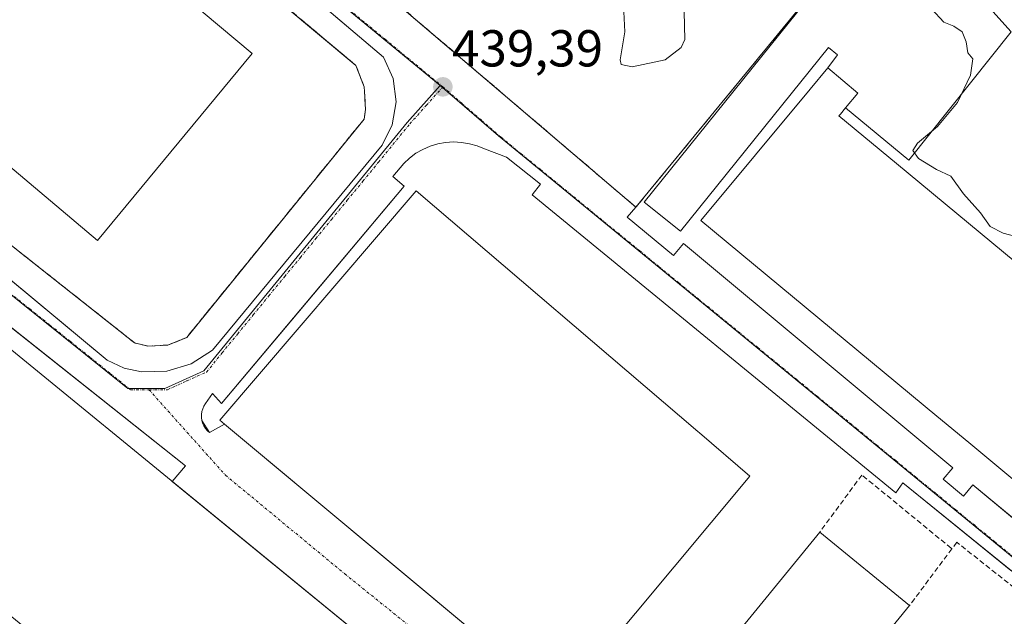
# Model space of a CAD drawing. Units: metres. Extents: x 610783 to 614232, y 4733948 to 4736317.
# Drawn here: x 611454 to 611644, y 4734282 to 4734397 of the extents above; entities that cross this region are included whole.
import ezdxf
from ezdxf.enums import TextEntityAlignment as Align

# ---------------------------------------------------------------- set-up
doc = ezdxf.new("R2010")
doc.units = ezdxf.units.M
doc.header["$MEASUREMENT"] = 0
doc.linetypes.add('TRAZO_Y_PUNTO', pattern=[1, 0.5, -0.25, 0, -0.25])
doc.linetypes.add('TRAZOSX2', pattern=[1.5, 1, -0.5])
for name, color, linetype, lineweight in [('Carátula', 7, 'Continuous', 5), ('Curva de nivel normal', 36, 'Continuous', 0), ('Edificación industrial', 135, 'Continuous', 13), ('Edificación industrial Cxs', 135, 'Continuous', 13), ('Elemento construido', 1, 'Continuous', 0), ('Explanada', 19, 'Continuous', 0), ('Explanada Cxs', 19, 'Continuous', 0), ('Instalación de servicios públicos', 9, 'TRAZOSX2', 0), ('Instalación de servicios públicos CxS', 9, 'Continuous', 0), ('Muro lineal', 1, 'TRAZOSX2', 13), ('Núcleo urbano', 19, 'Continuous', 0), ('Núcleo urbano CxS', 19, 'Continuous', 0), ('Punto de cota en terreno', 7, 'Continuous', 0), ('Rótulo de punto de cota en terreno', 19, 'Continuous', 0), ('Vía urbana Cxs', 5, 'Continuous', 0), ('Vía urbana eje', 5, 'TRAZO_Y_PUNTO', 0)]:
    doc.layers.add(name, color=color, linetype=linetype, lineweight=lineweight)
doc.styles.add('Arial', font='txt', dxfattribs={"height": 0.2})

# ---------------------------------------------------------------- blocks, each defined once
blk = doc.blocks.new('5PATER')
at = {"layer": 'Carátula', "linetype": 'Continuous', "lineweight": 5}
h = blk.add_hatch(color=250, dxfattribs=at)
edge = h.paths.add_edge_path()
edge.add_ellipse((0, 0.01), major_axis=(-1.33, -1.34), ratio=0.999422, start_angle=0, end_angle=360)
blk = doc.blocks.new('*U188')
at = {"layer": 'Vía urbana Cxs', "color": 5, "linetype": 'Continuous', "lineweight": 0}
for points in [[(611515.35, 4734410.07, 439.42), (611573.04, 4734360.82, 439.65), (611571.37, 4734358.94, 439.57), (611580.29, 4734351.5, 439.68), (611582.23, 4734353.82, 439.76), (611634.2, 4734310.51, 439.78), (611632.34, 4734308.29, 439.7), (611636.23, 4734305.05, 439.75), (611638.05, 4734307.24, 439.82), (611646.9, 4734299.87, 439.76)], [(611444.18, 4734353.59, 438.9), (611471.01, 4734331.3, 439.09), (611474.32, 4734329.76, 439.1), (611474.32, 4734329.76, 439.1), (611477.64, 4734329.07, 439.1), (611482.53, 4734329.18, 439.14), (611487.21, 4734330.6, 439.15), (611491.32, 4734333.24, 439.13), (611524.1, 4734372.84, 439.34), (611526.01, 4734376.73, 439.35), (611526.76, 4734381.19, 439.33), (611526.19, 4734385.68, 439.32), (611524.33, 4734389.83, 439.34), (611497.38, 4734412.72, 439.23), (611481.03, 4734426.6, 439.14), (611473.16, 4734433.32, 439.16), (611469.8, 4734435.71, 439.17), (611467.96, 4734436.73, 439.17), (611466.92, 4734437.23, 439.16), (611462.83, 4734438.26, 439.1), (611460.44, 4734438.11, 439.09), (611458.64, 4734437.99, 439.09), (611454.75, 4734436.41, 439.1), (611451.53, 4734433.69, 439.05)], [(611645.4, 4734290.7, 439.73), (611624.5, 4734307.63, 439.71), (611623.15, 4734305.69, 439.77), (611553, 4734363.24, 439.57), (611554.64, 4734365.3, 439.5), (611548.06, 4734370.53, 439.5), (611543.8, 4734372.08, 439.49), (611542.38, 4734372.67, 439.46), (611540.9, 4734373.1, 439.44), (611539.39, 4734373.35, 439.41), (611537.85, 4734373.43, 439.4), (611536.32, 4734373.33, 439.39), (611534.81, 4734373.06, 439.38), (611533.34, 4734372.62, 439.38), (611531.93, 4734372.01, 439.38), (611530.59, 4734371.24, 439.38), (611529.36, 4734370.32, 439.39), (611528.24, 4734369.27, 439.4), (611526.13, 4734366.75, 439.39), (611528.31, 4734364.92, 439.44), (611506.45, 4734338.85, 439.35), (611502.35, 4734333.96, 439.3), (611493.09, 4734322.92, 439.29), (611491.35, 4734324.85, 439.2), (611489.99, 4734322.92, 439.2), (611489.68, 4734322.44, 439.2), (611489.44, 4734321.92, 439.19), (611489.28, 4734321.37, 439.19), (611489.2, 4734320.81, 439.19), (611489.2, 4734320.24, 439.19), (611489.27, 4734319.67, 439.2), (611490.77, 4734317.31, 439.22), (611493.67, 4734318.91, 439.34), (611558.33, 4734264.92, 439.22)], [(611546.99, 4734255.95, 439.27), (611483.56, 4734307.88, 439.26), (611486.12, 4734310.92, 439.17), (611440.33, 4734347.24, 438.98)]]:
    blk.add_polyline3d(points, dxfattribs=at)

msp = doc.modelspace()

# ---------------------------------------------------------------- linework, layer by layer
at = {"layer": 'Curva de nivel normal', "color": 36, "linetype": 'Continuous', "lineweight": 0}
for points in [[(611582.34, 4734398.54, 440), (611582.44, 4734393.25, 440), (611581.77, 4734391.65, 440), (611578.67, 4734389.32, 440), (611572.3, 4734387.97, 440), (611570.21, 4734388.37, 440), (611569.99, 4734389.28, 440), (611570.91, 4734394.68, 440), (611570.58, 4734401.2, 440)], [(611648.52, 4734354.62, 440), (611643.87, 4734355.84, 440), (611641.41, 4734357.12, 440), (611639.51, 4734359.72, 440), (611636.22, 4734363.43, 440), (611633.78, 4734366.8, 440), (611631, 4734368.12, 440), (611627.53, 4734370.22, 440), (611626.46, 4734371.77, 440), (611627.39, 4734373.23, 440), (611631.2, 4734376.39, 440), (611635.07, 4734381.06, 440), (611637.56, 4734386.36, 440), (611638.06, 4734389.5, 440), (611637.05, 4734390.66, 440), (611636.74, 4734392.75, 440), (611636, 4734394.69, 440), (611634.39, 4734395.78, 440), (611632.47, 4734396.54, 440), (611630.06, 4734399.16, 440)]]:
    msp.add_polyline3d(points, dxfattribs=at)
at = {"layer": 'Edificación industrial', "color": 135, "linetype": 'Continuous', "lineweight": 13}
for points in [[(611616.3, 4734413.6, 441.54), (611573.04, 4734360.82, 441.53), (611497.01, 4734425.73, 449.06), (611518.19, 4734451.52, 448.61), (611515.69, 4734453.64, 445.24), (611523.85, 4734463.3, 442.85), (611526.49, 4734461.98, 448.31), (611547.87, 4734488.18, 448.17), (611558.73, 4734478.88, 440.09), (611556.12, 4734475.57, 445.22), (611559.37, 4734472.71, 441.38), (611556.32, 4734469.69, 448.26), (611558.48, 4734467.69, 447.61), (611561.39, 4734470.59, 445.3), (611621.14, 4734419.61, 441.59)], [(611452.66, 4734429.46, 445.86), (611470.62, 4734414.36, 446.54), (611498.96, 4734390.49, 446.46)], [(611498.96, 4734390.49, 446.46), (611469.12, 4734354.43, 441.51), (611421.71, 4734394.42, 447.81)], [(611705.78, 4734302.87, 443.47), (611706.53, 4734300.95, 442.37), (611700.9, 4734293.87, 446.44), (611698.36, 4734290.68, 451.09), (611697.44, 4734289.53, 453.99), (611709.8, 4734279.68, 441.26), (611697.82, 4734265.14, 448.76), (611684.12, 4734276.51, 454.53), (611675.03, 4734284.04, 454.46), (611659.64, 4734296.81, 452.92), (611650.4, 4734304.47, 454.46), (611637.24, 4734315.39, 447.13), (611631.08, 4734320.5, 447.99), (611585.57, 4734358.24, 448.3), (611606.65, 4734383.64, 448.17), (611610.03, 4734387.72, 442.74)], [(611613.47, 4734380.01, 442.83), (611615.86, 4734382.89, 441.74), (611610.03, 4734387.72, 442.74)], [(611613.47, 4734380.01, 442.83), (611612.49, 4734378.83, 447.23), (611612.21, 4734378.49, 448.49), (611623.32, 4734369.28, 445.41), (611669.5, 4734330.98, 448.16), (611691.07, 4734313.09, 449.97), (611691.16, 4734313.48, 449.03), (611691.44, 4734314.67, 445.84)], [(611595, 4734308.89, 439.8), (611558.33, 4734264.92, 439.26), (611548.16, 4734273.41, 444.36), (611493.67, 4734318.91, 446.13), (611492.73, 4734319.68, 446.17), (611530.66, 4734364.01, 447.02), (611585, 4734317.49, 444.38), (611585.3, 4734317.23, 443.31), (611595, 4734308.89, 439.8)], [(611433.85, 4734348.58, 448.12), (611580.17, 4734228.78, 445.08)], [(611593.33, 4734244.07, 441.87), (611575.99, 4734258.21, 445.04), (611608.5, 4734298.08, 449.12)], [(611608.5, 4734298.08, 449.12), (611625.84, 4734283.94, 445.82)], [(611625.84, 4734283.94, 445.82), (611593.33, 4734244.07, 441.87)]]:
    msp.add_polyline3d(points, dxfattribs=at)
at = {"layer": 'Edificación industrial Cxs', "color": 135, "linetype": 'Continuous', "lineweight": 13}
for points in [[(611621.14, 4734419.61, 441.59), (611616.3, 4734413.6, 441.54), (611573.04, 4734360.82, 441.53), (611497.01, 4734425.73, 449.06), (611518.19, 4734451.52, 448.61), (611515.69, 4734453.64, 445.24), (611523.85, 4734463.3, 442.85), (611526.49, 4734461.98, 448.31), (611547.87, 4734488.18, 448.17), (611558.73, 4734478.88, 440.09), (611556.12, 4734475.57, 445.22), (611559.37, 4734472.71, 441.38), (611556.32, 4734469.69, 448.26), (611558.48, 4734467.69, 447.61), (611561.39, 4734470.59, 445.3), (611621.14, 4734419.61, 441.59)], [(611498.96, 4734390.49, 446.46), (611469.12, 4734354.43, 441.51), (611421.71, 4734394.42, 447.81), (611444.57, 4734421.42, 451.01), (611451.92, 4734430.1, 445.92), (611452.66, 4734429.46, 445.86), (611470.62, 4734414.36, 446.54), (611498.96, 4734390.49, 446.46)], [(611595, 4734308.89, 439.8), (611558.33, 4734264.92, 439.26), (611548.16, 4734273.41, 444.36), (611493.67, 4734318.91, 446.13), (611492.73, 4734319.68, 446.17), (611530.66, 4734364.01, 447.02), (611585, 4734317.49, 444.38), (611585.3, 4734317.23, 443.32), (611595, 4734308.89, 439.8)], [(611580.17, 4734228.78, 445.08), (611549.97, 4734192.97, 447.4), (611603.78, 4734148.65, 448.17), (611636.87, 4734188.52, 445.8), (611675.97, 4734155.81, 448.85), (611651.39, 4734112.07, 448.87), (611643.45, 4734102.78, 448.8), (611637.45, 4734101.81, 447.91), (611630.49, 4734102.98, 449.05), (611592.02, 4734120.9, 448.81), (611575.51, 4734128.59, 448.57), (611548.23, 4734141.3, 446.19), (611523.07, 4734160.27, 448.59), (611441.78, 4734227.43, 447.14), (611468.5, 4734260.07, 445.85), (611519.3, 4734218.48, 448.09), (611523.52, 4734223.63, 446.8), (611408.59, 4734317.73, 448.02), (611433.85, 4734348.58, 448.12), (611580.17, 4734228.78, 445.08)], [(611625.84, 4734283.94, 445.82), (611593.33, 4734244.07, 441.87), (611575.99, 4734258.21, 445.04), (611608.5, 4734298.08, 449.12), (611625.84, 4734283.94, 445.82)]]:
    msp.add_polyline3d(points, close=True, dxfattribs=at)
msp.add_polyline3d([(611650.4, 4734304.47, 454.46), (611637.24, 4734315.39, 447.13), (611631.08, 4734320.5, 447.99), (611585.57, 4734358.24, 448.3), (611606.65, 4734383.64, 448.17), (611610.03, 4734387.72, 442.74), (611615.86, 4734382.89, 441.74), (611613.47, 4734380.01, 442.83), (611613.47, 4734380.01, 442.83), (611612.49, 4734378.83, 447.23), (611612.21, 4734378.49, 448.49), (611623.32, 4734369.28, 445.41), (611669.5, 4734330.98, 448.16)], dxfattribs=at)
at = {"layer": 'Elemento construido', "color": 1, "linetype": 'Continuous', "lineweight": 0}
for points in [[(611610.03, 4734387.72, 442.74), (611611.92, 4734390.27, 440.09), (611610.17, 4734391.68, 440.75), (611581.61, 4734356.2, 439.94), (611574.61, 4734361.83, 442.49), (611621.66, 4734420.26, 441.43), (611623.88, 4734418.42, 440.16), (611625.9, 4734420.86, 440.07), (611594.94, 4734446.6, 445.77), (611553.13, 4734493.63, 439.92), (611552.47, 4734494.19, 439.89), (611551.73, 4734494.63, 440.33), (611550.93, 4734494.96, 441.22), (611550.08, 4734495.15, 441.85), (611549.22, 4734495.21, 441.76), (611548.36, 4734495.14, 441.9), (611547.52, 4734494.93, 442.42), (611546.72, 4734494.59, 443.3), (611545.99, 4734494.13, 444.46), (611545.34, 4734493.56, 443.57), (611544.78, 4734492.9, 443.89), (611543.26, 4734491.31, 446.49), (611538.42, 4734495.95, 446.45), (611536.1, 4734493.44, 443)], [(611477.64, 4734329.07, 439.17), (611482.53, 4734329.18, 444.94), (611487.21, 4734330.6, 441.36), (611491.32, 4734333.24, 440.23), (611524.1, 4734372.84, 439.39), (611526.01, 4734376.73, 441.43), (611526.76, 4734381.19, 445.95), (611526.19, 4734385.68, 440.15), (611524.33, 4734389.83, 440.06), (611481.03, 4734426.6, 439.46), (611471.44, 4734434.79, 439.18), (611467.96, 4734436.73, 439.21), (611466.92, 4734437.23, 439.2), (611462.83, 4734438.26, 442.59), (611458.64, 4734437.99, 446.55), (611454.75, 4734436.41, 439.54), (611451.53, 4734433.69, 445.99)], [(611613.47, 4734380.01, 442.83), (611625.67, 4734369.95, 440.24)], [(611419.55, 4734374.05, 441.7), (611471.01, 4734331.3, 440.88), (611474.32, 4734329.76, 439.12), (611477.64, 4734329.07, 439.17)], [(611693.79, 4734251.5, 447.74), (611624.5, 4734307.63, 439.77), (611623.15, 4734305.69, 439.85), (611553, 4734363.24, 441.88), (611554.64, 4734365.3, 441.4), (611548.06, 4734370.53, 447.3), (611543.8, 4734372.08, 446.29), (611542.38, 4734372.67, 441.81), (611540.9, 4734373.1, 441.28), (611539.39, 4734373.35, 441.82), (611537.85, 4734373.43, 441.95), (611536.32, 4734373.33, 441.76), (611534.81, 4734373.06, 441.24), (611533.34, 4734372.62, 440.5), (611531.93, 4734372.01, 439.45), (611530.59, 4734371.24, 439.47), (611529.36, 4734370.32, 440.14), (611528.24, 4734369.27, 440.92), (611526.13, 4734366.75, 441.16), (611528.31, 4734364.92, 443.93), (611493.09, 4734322.92, 442.31), (611491.35, 4734324.85, 439.73), (611489.99, 4734322.92, 440.46), (611489.68, 4734322.44, 439.73), (611489.44, 4734321.92, 439.3), (611489.28, 4734321.37, 439.59), (611489.2, 4734320.81, 439.86), (611489.2, 4734320.24, 440.15), (611489.27, 4734319.67, 440.33), (611489.43, 4734319.12, 440.44), (611489.66, 4734318.6, 440.63), (611489.97, 4734318.12, 440.88), (611490.34, 4734317.68, 440.86), (611490.77, 4734317.31, 440.83)], [(611486.12, 4734310.92, 439.22), (611415.66, 4734366.81, 445.22)], [(611571.37, 4734358.94, 439.79), (611580.29, 4734351.5, 443.8), (611582.23, 4734353.82, 443.14), (611634.2, 4734310.51, 439.87), (611632.34, 4734308.29, 439.73), (611636.23, 4734305.05, 440.9), (611638.05, 4734307.24, 440.9), (611685.82, 4734267.44, 445.98)]]:
    msp.add_polyline3d(points, dxfattribs=at)
at = {"layer": 'Explanada', "color": 19, "linetype": 'Continuous', "lineweight": 0}
for points in [[(611623.88, 4734418.42, 440.16), (611628.38, 4734413.69, 445.66), (611645.41, 4734394.72, 442.98), (611625.67, 4734369.95, 440.24)], [(611610.03, 4734387.72, 442.74), (611611.92, 4734390.27, 440.09), (611610.17, 4734391.68, 440.75), (611581.61, 4734356.2, 439.94), (611574.61, 4734361.83, 442.49), (611616.3, 4734413.6, 441.54)], [(611613.47, 4734380.01, 442.83), (611615.86, 4734382.89, 441.74), (611610.03, 4734387.72, 442.74)], [(611625.67, 4734369.95, 440.24), (611613.47, 4734380.01, 442.83)]]:
    msp.add_polyline3d(points, dxfattribs=at)
at = {"layer": 'Explanada Cxs', "color": 19, "linetype": 'Continuous', "lineweight": 0}
msp.add_polyline3d([(611613.47, 4734380.01, 442.83), (611615.86, 4734382.89, 441.74), (611610.03, 4734387.72, 442.74), (611611.92, 4734390.27, 440.09), (611610.17, 4734391.68, 440.75), (611581.61, 4734356.2, 439.94), (611574.61, 4734361.83, 442.49), (611616.3, 4734413.6, 441.54), (611621.14, 4734419.61, 441.59), (611621.66, 4734420.26, 441.43), (611623.88, 4734418.42, 440.16), (611628.38, 4734413.69, 445.66), (611645.41, 4734394.72, 442.98), (611625.67, 4734369.95, 440.24), (611613.47, 4734380.01, 442.83)], close=True, dxfattribs=at)
at = {"layer": 'Instalación de servicios públicos', "color": 9, "linetype": 'TRAZOSX2', "lineweight": 0}
for points in [[(611573.04, 4734360.82, 439.65), (611515.35, 4734410.07, 439.42), (611504.95, 4734418.95, 439.38), (611497.01, 4734425.73, 439.34), (611518.19, 4734451.52, 439.47), (611515.69, 4734453.64, 439.39), (611523.85, 4734463.3, 439.44), (611526.49, 4734461.98, 439.55), (611534.1, 4734471.3, 439.66)], [(611465.53, 4734432.98, 439.27), (611477.32, 4734423.12, 439.3), (611519.01, 4734388.21, 439.42), (611520.58, 4734384.11, 439.46), (611520.64, 4734383.21, 439.46), (611520.87, 4734379.73, 439.48), (611520.57, 4734377.83, 439.46), (611486.35, 4734335.68, 439.29), (611482.73, 4734334.21, 439.27), (611478.84, 4734334.01, 439.27), (611476.31, 4734334.63, 439.28), (611456.92, 4734349.98, 439.12), (611420.62, 4734378.73, 439.03), (611419, 4734383.11, 439.05), (611418.67, 4734387.77, 439.02), (611419.1, 4734390.57, 439.01), (611421.71, 4734394.42, 439.07)], [(611616.3, 4734413.6, 440.05), (611573.04, 4734360.82, 439.65)]]:
    msp.add_polyline3d(points, dxfattribs=at)
at = {"layer": 'Instalación de servicios públicos CxS', "color": 9, "linetype": 'Continuous', "lineweight": 0}
for points in [[(611556.32, 4734469.69, 439.93), (611558.48, 4734467.69, 439.96), (611561.39, 4734470.59, 440.07), (611621.14, 4734419.61, 440.13), (611616.3, 4734413.6, 440.05), (611573.04, 4734360.82, 439.65), (611497.01, 4734425.73, 439.34), (611518.19, 4734451.52, 439.47), (611515.69, 4734453.64, 439.39), (611523.85, 4734463.3, 439.44), (611526.49, 4734461.98, 439.55), (611547.87, 4734488.18, 440), (611558.73, 4734478.88, 440.07), (611556.12, 4734475.57, 440.06), (611559.37, 4734472.71, 440.05), (611556.32, 4734469.69, 439.93)], [(611465.53, 4734432.98, 439.27), (611477.32, 4734423.12, 439.3), (611519.01, 4734388.21, 439.42), (611520.58, 4734384.11, 439.46), (611520.64, 4734383.21, 439.46), (611520.87, 4734379.73, 439.48), (611520.57, 4734377.83, 439.46), (611486.35, 4734335.68, 439.29), (611482.73, 4734334.21, 439.27), (611478.84, 4734334.01, 439.27), (611476.31, 4734334.63, 439.28), (611456.92, 4734349.98, 439.12), (611420.62, 4734378.73, 439.03), (611419, 4734383.11, 439.05), (611418.67, 4734387.77, 439.02), (611419.1, 4734390.57, 439.01), (611421.71, 4734394.42, 439.07), (611451.92, 4734430.1, 439.2), (611452.66, 4734429.46, 439.23), (611455.88, 4734433.24, 439.22), (611459.26, 4734434.34, 439.22), (611462.8, 4734434.14, 439.24), (611465.53, 4734432.98, 439.27)]]:
    msp.add_polyline3d(points, close=True, dxfattribs=at)
at = {"layer": 'Muro lineal', "color": 1, "linetype": 'TRAZOSX2', "lineweight": 13}
for points in [[(611421.71, 4734394.42, 447.81), (611419.1, 4734390.57, 441.11), (611418.67, 4734387.77, 440.49), (611419, 4734383.11, 441.36), (611420.62, 4734378.73, 444.44), (611456.92, 4734349.98, 440.37), (611476.31, 4734334.63, 439.97), (611478.84, 4734334.01, 440.38), (611482.73, 4734334.21, 440.38), (611486.35, 4734335.68, 446.19), (611520.57, 4734377.83, 449.5), (611520.87, 4734379.73, 450.17), (611520.64, 4734383.21, 446.23), (611520.58, 4734384.11, 447), (611519.01, 4734388.21, 447.58), (611477.32, 4734423.12, 440.18), (611465.53, 4734432.98, 439.66), (611462.8, 4734434.14, 439.51), (611459.26, 4734434.34, 442.66), (611455.88, 4734433.24, 439.62), (611452.66, 4734429.46, 445.86)], [(611634, 4734294.87, 446.42), (611633.85, 4734294.98, 446.46), (611616.63, 4734309.11, 445.04), (611608.5, 4734298.08, 449.12)], [(611688.35, 4734253.78, 439.99), (611634.94, 4734296.13, 447.02), (611634, 4734294.87, 446.42)], [(611634, 4734294.87, 446.42), (611625.84, 4734283.94, 445.82)]]:
    msp.add_polyline3d(points, dxfattribs=at)
at = {"layer": 'Núcleo urbano', "color": 19, "linetype": 'Continuous', "lineweight": 0}
for points in [[(611545.78, 4734515.28, 440.4), (611542.29, 4734512.98, 439.9), (611540.85, 4734512.03, 439.82), (611540.69, 4734511.92, 439.82), (611532.62, 4734505.3, 439.66), (611522.4, 4734500.38, 439.62), (611517.98, 4734498.26, 439.59), (611510.4, 4734494.61, 439.51), (611496.21, 4734487.78, 439.36), (611492.51, 4734483.86, 439.34), (611479.1, 4734469.64, 439.23), (611457.7, 4734446.94, 439.07), (611458.95, 4734445.95, 439.08), (611490.64, 4734421.16, 439.2), (611535.27, 4734384.32, 439.37)], [(611323.08, 4734280.78, 437.88), (611328.35, 4734292.84, 437.92), (611404.38, 4734382.75, 438.73), (611404.78, 4734382.41, 438.74), (611408.97, 4734378.87, 438.74), (611475, 4734325.84, 439.08), (611475.19, 4734325.84, 439.08), (611482.14, 4734325.84, 439.11), (611489.66, 4734329.23, 439.12), (611528.91, 4734377.17, 439.35), (611535.27, 4734384.32, 439.37)], [(611535.27, 4734384.32, 439.37), (611535.68, 4734383.96, 439.38), (611546.5, 4734374.59, 439.43), (611687.33, 4734259.12, 439.67), (611687.79, 4734258.89, 439.67), (611698.34, 4734253.65, 439.66), (611707.15, 4734249.29, 439.76), (611716.61, 4734245.35, 439.66), (611717.04, 4734245.17, 439.66), (611719.35, 4734245.42, 439.64), (611723.76, 4734245.9, 439.73), (611725.28, 4734246.06, 439.8)]]:
    msp.add_polyline3d(points, dxfattribs=at)
at = {"layer": 'Núcleo urbano CxS', "color": 19, "linetype": 'Continuous', "lineweight": 0}
for points in [[(611446.56, 4734575.79, 438.82), (611465.92, 4734569.22, 439.17), (611505.8, 4734560.4, 440.05), (611505.8, 4734560.4, 440.05), (611536.97, 4734525.5, 440.3), (611538.44, 4734523.86, 440.29), (611545.78, 4734515.28, 440.4), (611540.69, 4734511.92, 439.82), (611532.62, 4734505.3, 439.66), (611496.21, 4734487.78, 439.36), (611457.7, 4734446.94, 439.07), (611490.64, 4734421.16, 439.2), (611535.27, 4734384.32, 439.37), (611528.91, 4734377.17, 439.35), (611489.67, 4734329.23, 439.12), (611482.14, 4734325.84, 439.11), (611475, 4734325.84, 439.08), (611408.97, 4734378.87, 438.74)], [(611687.33, 4734259.12, 439.67), (611546.5, 4734374.59, 439.43), (611535.27, 4734384.32, 439.37), (611490.64, 4734421.16, 439.2)], [(611408.97, 4734378.87, 438.74), (611475, 4734325.84, 439.08), (611482.14, 4734325.84, 439.11), (611489.67, 4734329.23, 439.12), (611528.91, 4734377.17, 439.35), (611535.27, 4734384.32, 439.37), (611546.5, 4734374.59, 439.43), (611687.33, 4734259.12, 439.67)]]:
    msp.add_polyline3d(points, dxfattribs=at)
at = {"layer": 'Vía urbana Cxs', "color": 5, "linetype": 'Continuous', "lineweight": 0}
for points in [[(611534.1, 4734471.3, 439.66), (611526.49, 4734461.98, 439.55), (611523.85, 4734463.3, 439.44), (611515.69, 4734453.64, 439.39), (611518.19, 4734451.52, 439.47), (611497.01, 4734425.73, 439.34), (611504.95, 4734418.95, 439.38), (611515.35, 4734410.07, 439.42), (611573.04, 4734360.82, 439.65)], [(611469.8, 4734435.71, 439.17), (611467.96, 4734436.73, 439.17), (611466.92, 4734437.23, 439.16), (611462.83, 4734438.26, 439.1), (611460.44, 4734438.11, 439.09), (611458.64, 4734437.99, 439.09), (611454.75, 4734436.41, 439.1), (611451.53, 4734433.69, 439.05), (611419.46, 4734395.72, 438.9), (611416.28, 4734391.77, 438.84), (611415.39, 4734387.83, 438.87), (611415.5, 4734382.91, 438.88), (611416.92, 4734378.21, 438.82), (611419.55, 4734374.05, 438.77), (611444.18, 4734353.59, 438.9), (611471.01, 4734331.3, 439.09), (611474.32, 4734329.76, 439.1)], [(611477.64, 4734329.07, 439.1), (611482.53, 4734329.18, 439.14), (611487.21, 4734330.6, 439.15), (611491.32, 4734333.24, 439.13), (611524.1, 4734372.84, 439.34), (611526.01, 4734376.73, 439.35), (611526.76, 4734381.19, 439.33), (611526.19, 4734385.68, 439.32), (611524.33, 4734389.83, 439.34), (611497.38, 4734412.72, 439.23), (611481.03, 4734426.6, 439.14), (611473.16, 4734433.32, 439.16)], [(611645.4, 4734290.7, 439.73), (611624.5, 4734307.63, 439.71), (611623.15, 4734305.69, 439.77), (611553, 4734363.24, 439.57), (611554.64, 4734365.3, 439.5), (611548.06, 4734370.53, 439.5), (611543.8, 4734372.08, 439.49), (611542.38, 4734372.67, 439.46), (611540.9, 4734373.1, 439.44), (611539.39, 4734373.35, 439.41), (611537.85, 4734373.43, 439.4), (611536.32, 4734373.33, 439.39), (611534.81, 4734373.06, 439.38), (611533.34, 4734372.62, 439.38), (611531.93, 4734372.01, 439.38), (611530.59, 4734371.24, 439.38), (611529.36, 4734370.32, 439.39), (611528.24, 4734369.27, 439.4), (611526.13, 4734366.75, 439.39), (611528.31, 4734364.92, 439.44), (611506.45, 4734338.85, 439.35), (611502.35, 4734333.96, 439.3), (611493.09, 4734322.92, 439.29), (611491.35, 4734324.85, 439.2), (611489.99, 4734322.92, 439.2), (611489.68, 4734322.44, 439.2), (611489.44, 4734321.92, 439.19), (611489.28, 4734321.37, 439.19), (611489.2, 4734320.81, 439.19), (611489.2, 4734320.24, 439.19), (611489.27, 4734319.67, 439.2)], [(611573.04, 4734360.82, 439.65), (611571.37, 4734358.94, 439.57)], [(611571.37, 4734358.94, 439.57), (611580.29, 4734351.5, 439.68), (611582.23, 4734353.82, 439.76), (611634.2, 4734310.51, 439.78), (611632.34, 4734308.29, 439.7), (611636.23, 4734305.05, 439.75), (611638.05, 4734307.24, 439.82), (611646.9, 4734299.87, 439.76), (611650.35, 4734296.99, 439.78), (611685.82, 4734267.44, 439.77)], [(611486.12, 4734310.92, 439.17), (611440.33, 4734347.24, 438.98)], [(611474.32, 4734329.76, 439.1), (611477.64, 4734329.07, 439.1)], [(611489.27, 4734319.67, 439.2), (611490.77, 4734317.31, 439.22)], [(611490.77, 4734317.31, 439.22), (611493.67, 4734318.91, 439.34)], [(611493.67, 4734318.91, 439.34), (611548.16, 4734273.41, 439.15), (611558.33, 4734264.92, 439.22)], [(611483.56, 4734307.88, 439.26), (611486.12, 4734310.92, 439.17)], [(611580.17, 4734228.78, 439.5), (611551.22, 4734252.49, 439.28), (611546.99, 4734255.95, 439.27), (611483.56, 4734307.88, 439.26)]]:
    msp.add_polyline3d(points, dxfattribs=at)
at = {"layer": 'Vía urbana eje', "color": 5, "linetype": 'TRAZO_Y_PUNTO', "lineweight": 0}
for points in [[(611486.19, 4734434.56, 439.17), (611487.83, 4734430.01, 439.19), (611489.5, 4734425.46, 439.19), (611491.14, 4734420.91, 439.19), (611494.87, 4734417.84, 439.21), (611498.57, 4734414.76, 439.23), (611502.3, 4734411.69, 439.25), (611509.73, 4734405.56, 439.28), (611513.46, 4734402.49, 439.28), (611520.89, 4734396.34, 439.29), (611524.62, 4734393.27, 439.3), (611532.05, 4734387.14, 439.37), (611535.78, 4734384.07, 439.38)], [(611479.07, 4734325.59, 439.1), (611482.64, 4734325.59, 439.11), (611486.39, 4734327.29, 439.12), (611490.17, 4734328.99, 439.12), (611493.17, 4734332.68, 439.13), (611496.19, 4734336.35, 439.13), (611499.21, 4734340.05, 439.16), (611502.23, 4734343.74, 439.18), (611505.26, 4734347.43, 439.2), (611508.28, 4734351.1, 439.22), (611511.3, 4734354.8, 439.21), (611514.32, 4734358.49, 439.2), (611517.32, 4734362.18, 439.25), (611520.35, 4734365.85, 439.25), (611523.37, 4734369.55, 439.31), (611529.41, 4734376.93, 439.35), (611532.58, 4734380.5, 439.36), (611535.78, 4734384.07, 439.38)], [(611535.78, 4734384.07, 439.38), (611539.51, 4734380.83, 439.4), (611543.26, 4734377.59, 439.42), (611547, 4734374.34, 439.44), (611550.8, 4734371.22, 439.47), (611554.62, 4734368.09, 439.48), (611558.44, 4734364.97, 439.49), (611566.05, 4734358.72, 439.53), (611569.87, 4734355.59, 439.57), (611573.69, 4734352.47, 439.6), (611577.5, 4734349.34, 439.61), (611581.3, 4734346.21, 439.64), (611585.12, 4734343.09, 439.68), (611592.75, 4734336.84, 439.72), (611596.55, 4734333.71, 439.73), (611600.37, 4734330.58, 439.77), (611604.17, 4734327.46, 439.73), (611608, 4734324.33, 439.72), (611611.8, 4734321.21, 439.7), (611615.62, 4734318.08, 439.7), (611619.42, 4734314.94, 439.71), (611623.25, 4734311.83, 439.69), (611627.05, 4734308.69, 439.7), (611630.87, 4734305.57, 439.7), (611634.67, 4734302.44, 439.72), (611638.5, 4734299.32, 439.72), (611642.3, 4734296.19, 439.69), (611646.12, 4734293.07, 439.67)], [(611404.87, 4734382.51, 438.74), (611407.17, 4734380.57, 438.74), (611409.46, 4734378.61, 438.74), (611413.35, 4734375.5, 438.74), (611417.23, 4734372.38, 438.74), (611421.12, 4734369.26, 438.76), (611425.01, 4734366.15, 438.78), (611428.89, 4734363.02, 438.8), (611432.78, 4734359.91, 438.83), (611436.66, 4734356.79, 438.85), (611440.53, 4734353.67, 438.88), (611444.42, 4734350.55, 438.91), (611448.3, 4734347.43, 438.94), (611452.19, 4734344.31, 438.96), (611456.07, 4734341.18, 438.96), (611459.96, 4734338.07, 438.99), (611463.85, 4734334.94, 439.02), (611467.73, 4734331.84, 439.05), (611471.6, 4734328.72, 439.08), (611475.5, 4734325.59, 439.08), (611479.07, 4734325.59, 439.1)], [(611479.07, 4734325.59, 439.1), (611493.83, 4734309.08, 439.22), (611516.85, 4734290.03, 439.2), (611556.54, 4734258.01, 439.21), (611586.75, 4734236.43, 439.5)]]:
    msp.add_polyline3d(points, dxfattribs=at)

# ---------------------------------------------------------------- block references
at = {"layer": 'Punto de cota en terreno', "linetype": 'Continuous', "lineweight": 0}
msp.add_blockref('5PATER', (611535.78, 4734384.07, 439.39), dxfattribs=at)
at = {"layer": 'Vía urbana Cxs', "color": 5, "linetype": 'Continuous', "lineweight": 0}
msp.add_blockref('*U188', (0, 0), dxfattribs=at)

# ---------------------------------------------------------------- texts
at = {"layer": 'Rótulo de punto de cota en terreno', "color": 19, "linetype": 'Continuous', "lineweight": 0, "style": 'Arial'}
msp.add_text('439,39', height=7, dxfattribs=at).set_placement((611537.54, 4734385.83), align=Align.BOTTOM_LEFT)

doc.saveas('drawing.dxf')
